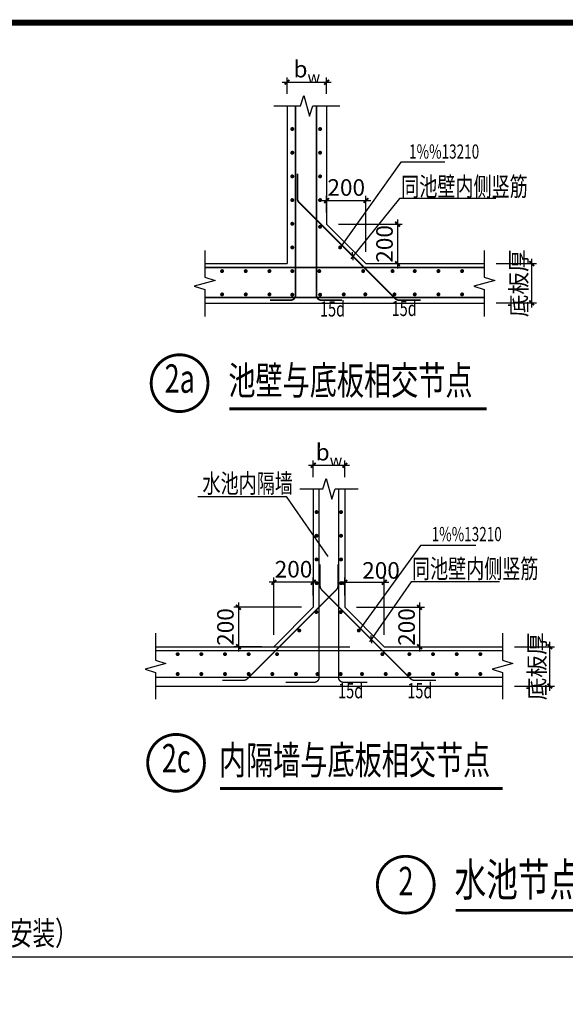
# Model space of a CAD drawing. Extents: x -529416 to 384172, y -199140 to 476095.
# Drawn here: x -227265 to -218043, y 102675 to 119310 of the extents above; entities that cross this region are included whole.
import ezdxf
from ezdxf.enums import TextEntityAlignment as Align

# ---------------------------------------------------------------- set-up
doc = ezdxf.new("R2010")
doc.units = 0
doc.header["$LTSCALE"] = 1000
doc.header["$MEASUREMENT"] = 0
for name, color, linetype in [('__附着_S10-恒大御景半岛·馨园-2住宅楼-说明模板_SEN151MH_设计区$0$-DIM', 3, 'Continuous'), ('__附着_S10-恒大御景半岛·馨园-2住宅楼-说明模板_SEN151MH_设计区$0$-S-edge', 210, 'Continuous'), ('__附着_S10-恒大御景半岛·馨园-2住宅楼-说明模板_SEN151MH_设计区$0$-S-reinbar', 7, 'Continuous'), ('__附着_S10-恒大御景半岛·馨园-2住宅楼-说明模板_SEN151MH_设计区$0$-S-text', 7, 'Continuous'), ('__附着_S10-恒大御景半岛·馨园-2住宅楼-说明模板_SEN151MH_设计区$0$-S-text_st', 91, 'Continuous'), ('__附着_S10-恒大御景半岛·馨园-2住宅楼-说明模板_SEN151MH_设计区$0$-THIN', 7, 'Continuous'), ('__附着_S10-恒大御景半岛·馨园-2住宅楼-说明模板_SEN151MH_设计区$0$STEEL', 7, 'Continuous'), ('TK', 7, 'Continuous')]:
    doc.layers.add(name, color=color, linetype=linetype)
doc.styles.add('__附着_S10-恒大御景半岛·馨园-2住宅楼-说明模板_SEN151MH_设计区$0$_TCH_LABEL', font='COMPLEX', dxfattribs={"bigfont": 'GBCBIG'})
doc.styles.add('__附着_S10-恒大御景半岛·馨园-2住宅楼-说明模板_SEN151MH_设计区$0$hzst', font='txt')
doc.styles.add('__附着_S10-恒大御景半岛·馨园-2住宅楼-说明模板_SEN151MH_设计区$0$TSSD_Dimension', font='tssdeng.shx', dxfattribs={"width": 0.6, "bigfont": 'Hztxt.shx'})
doc.styles.add('__附着_S10-恒大御景半岛·馨园-2住宅楼-说明模板_SEN151MH_设计区$0$TSSD_Rein', font='tssdeng.shx', dxfattribs={"width": 0.6, "bigfont": 'hztxt.shx'})
doc.dimstyles.new('__附着_S10-恒大御景半岛·馨园-2住宅楼-说明模板_SEN151MH_设计区$0$TSSD_30_30', dxfattribs={"dimtxt": 105, "dimasz": 30, "dimexe": 30, "dimexo": 75, "dimgap": 30, "dimtad": 1, "dimdec": 0, "dimzin": 0, "dimdsep": 46, "dimtxsty": '__附着_S10-恒大御景半岛·馨园-2住宅楼-说明模板_SEN151MH_设计区$0$TSSD_Dimension', "dimblk": '__附着_S10-恒大御景半岛·馨园-2住宅楼-说明模板_SEN151MH_设计区$0$_ArchTick', "dimcen": 0, "dimdle": 30, "dimclrt": 7, "dimadec": 0, "dimazin": 0, "dimtfac": 1, "dimtdec": 0, "dimtix": 1, "dimtmove": 2, "dimatfit": 3, "dimfxl": 30, "dimtolj": 1, "dimtzin": 0, "dimarcsym": 0})

# ---------------------------------------------------------------- blocks, each defined once
blk = doc.blocks.new('__附着_S10-恒大御景半岛·馨园-2住宅楼-说明模板_SEN151MH_设计区$0$_ArchTick')
at = {"color": 0, "linetype": 'ByBlock', "const_width": 0.4}
blk.add_lwpolyline([(-0.5, -0.5), (0.5, 0.5)], dxfattribs=at)
blk = doc.blocks.new('*D790')
at = {"layer": '__附着_S10-恒大御景半岛·馨园-2住宅楼-说明模板_SEN151MH_设计区$0$-DIM', "color": 0, "lineweight": -2, "transparency": 16777216}
for p, q in [((-220506, 109463), (-220506, 108637)), ((-221570, 109383), (-220426, 109383)), ((-220904, 108717), (-220426, 108717))]:
    blk.add_line(p, q, dxfattribs=at)
at = {"layer": 'Defpoints', "color": 0, "transparency": 16777216}
for p in [(-221770, 109383), (-221104, 108717), (-220506, 108717)]:
    blk.add_point(p, dxfattribs=at)
at = {"layer": '__附着_S10-恒大御景半岛·馨园-2住宅楼-说明模板_SEN151MH_设计区$0$-DIM', "color": 0, "lineweight": -2, "transparency": 16777216, "xscale": 79.9999999991999, "yscale": 79.9999999991999, "zscale": 79.9999999991999}
for p, rotation in [((-220506, 109383), 90), ((-220506, 108717), 270)]:
    blk.add_blockref('__附着_S10-恒大御景半岛·馨园-2住宅楼-说明模板_SEN151MH_设计区$0$_ArchTick', p, dxfattribs=dict(at, rotation=rotation))
at = {"layer": '__附着_S10-恒大御景半岛·馨园-2住宅楼-说明模板_SEN151MH_设计区$0$-DIM', "color": 7, "transparency": 16777216, "insert": (-220726, 109050), "char_height": 280, "attachment_point": 5, "rotation": 90, "style": '__附着_S10-恒大御景半岛·馨园-2住宅楼-说明模板_SEN151MH_设计区$0$TSSD_Dimension'}
blk.add_mtext('\\A1;200', dxfattribs=at)
blk = doc.blocks.new('*D791')
at = {"layer": '__附着_S10-恒大御景半岛·馨园-2住宅楼-说明模板_SEN151MH_设计区$0$-DIM', "color": 0, "lineweight": -2, "transparency": 16777216}
for p, q in [((-221770, 109806), (-221850, 109806)), ((-221770, 109583), (-221770, 109886)), ((-221770, 109806), (-221104, 109806)), ((-221104, 108917), (-221104, 109886)), ((-221104, 109806), (-221024, 109806))]:
    blk.add_line(p, q, dxfattribs=at)
at = {"layer": 'Defpoints', "color": 0, "transparency": 16777216}
for p in [(-221104, 109806), (-221770, 109383), (-221104, 108717)]:
    blk.add_point(p, dxfattribs=at)
at = {"layer": '__附着_S10-恒大御景半岛·馨园-2住宅楼-说明模板_SEN151MH_设计区$0$-DIM', "color": 0, "lineweight": -2, "transparency": 16777216, "xscale": 79.9999999991999, "yscale": 79.9999999991999, "zscale": 79.9999999991999}
blk.add_blockref('__附着_S10-恒大御景半岛·馨园-2住宅楼-说明模板_SEN151MH_设计区$0$_ArchTick', (-221770, 109806), dxfattribs=at)
at = {"layer": '__附着_S10-恒大御景半岛·馨园-2住宅楼-说明模板_SEN151MH_设计区$0$-DIM', "color": 0, "lineweight": -2, "transparency": 16777216, "xscale": 79.9999999991999, "yscale": 79.9999999991999, "zscale": 79.9999999991999, "rotation": 180}
blk.add_blockref('__附着_S10-恒大御景半岛·馨园-2住宅楼-说明模板_SEN151MH_设计区$0$_ArchTick', (-221104, 109806), dxfattribs=at)
at = {"layer": '__附着_S10-恒大御景半岛·馨园-2住宅楼-说明模板_SEN151MH_设计区$0$-DIM', "color": 7, "transparency": 16777216, "insert": (-221158, 110006), "char_height": 280, "attachment_point": 5, "style": '__附着_S10-恒大御景半岛·馨园-2住宅楼-说明模板_SEN151MH_设计区$0$TSSD_Dimension'}
blk.add_mtext('\\A1;200', dxfattribs=at)
blk = doc.blocks.new('*D792')
at = {"layer": '__附着_S10-恒大御景半岛·馨园-2住宅楼-说明模板_SEN151MH_设计区$0$-DIM', "color": 0, "lineweight": -2, "transparency": 16777216}
for p, q in [((-223568, 109463), (-223568, 108637)), ((-222504, 109383), (-223648, 109383)), ((-223170, 108717), (-223648, 108717))]:
    blk.add_line(p, q, dxfattribs=at)
at = {"layer": 'Defpoints', "color": 0, "transparency": 16777216}
for p in [(-222304, 109383), (-223568, 108717), (-222970, 108717)]:
    blk.add_point(p, dxfattribs=at)
at = {"layer": '__附着_S10-恒大御景半岛·馨园-2住宅楼-说明模板_SEN151MH_设计区$0$-DIM', "color": 0, "lineweight": -2, "transparency": 16777216, "xscale": 79.9999999991999, "yscale": 79.9999999991999, "zscale": 79.9999999991999}
for p, rotation in [((-223568, 109383), 90), ((-223568, 108717), 270)]:
    blk.add_blockref('__附着_S10-恒大御景半岛·馨园-2住宅楼-说明模板_SEN151MH_设计区$0$_ArchTick', p, dxfattribs=dict(at, rotation=rotation))
at = {"layer": '__附着_S10-恒大御景半岛·馨园-2住宅楼-说明模板_SEN151MH_设计区$0$-DIM', "color": 7, "transparency": 16777216, "insert": (-223788, 109050), "char_height": 280, "attachment_point": 5, "rotation": 90, "style": '__附着_S10-恒大御景半岛·馨园-2住宅楼-说明模板_SEN151MH_设计区$0$TSSD_Dimension'}
blk.add_mtext('\\A1;200', dxfattribs=at)
blk = doc.blocks.new('*D793')
at = {"layer": '__附着_S10-恒大御景半岛·馨园-2住宅楼-说明模板_SEN151MH_设计区$0$-DIM', "color": 0, "lineweight": -2, "transparency": 16777216}
for p, q in [((-222224, 109806), (-223050, 109806)), ((-222970, 108917), (-222970, 109886)), ((-222304, 109583), (-222304, 109886))]:
    blk.add_line(p, q, dxfattribs=at)
at = {"layer": 'Defpoints', "color": 0, "transparency": 16777216}
for p in [(-222970, 109806), (-222304, 109383), (-222970, 108717)]:
    blk.add_point(p, dxfattribs=at)
at = {"layer": '__附着_S10-恒大御景半岛·馨园-2住宅楼-说明模板_SEN151MH_设计区$0$-DIM', "color": 0, "lineweight": -2, "transparency": 16777216, "xscale": 79.9999999991999, "yscale": 79.9999999991999, "zscale": 79.9999999991999, "rotation": 180}
blk.add_blockref('__附着_S10-恒大御景半岛·馨园-2住宅楼-说明模板_SEN151MH_设计区$0$_ArchTick', (-222970, 109806), dxfattribs=at)
at = {"layer": '__附着_S10-恒大御景半岛·馨园-2住宅楼-说明模板_SEN151MH_设计区$0$-DIM', "color": 0, "lineweight": -2, "transparency": 16777216, "xscale": 79.9999999991999, "yscale": 79.9999999991999, "zscale": 79.9999999991999}
blk.add_blockref('__附着_S10-恒大御景半岛·馨园-2住宅楼-说明模板_SEN151MH_设计区$0$_ArchTick', (-222304, 109806), dxfattribs=at)
at = {"layer": '__附着_S10-恒大御景半岛·馨园-2住宅楼-说明模板_SEN151MH_设计区$0$-DIM', "color": 7, "transparency": 16777216, "insert": (-222637, 110026), "char_height": 280, "attachment_point": 5, "style": '__附着_S10-恒大御景半岛·馨园-2住宅楼-说明模板_SEN151MH_设计区$0$TSSD_Dimension'}
blk.add_mtext('\\A1;200', dxfattribs=at)
blk = doc.blocks.new('*D796')
at = {"layer": '__附着_S10-恒大御景半岛·馨园-2住宅楼-说明模板_SEN151MH_设计区$0$-DIM', "color": 0, "lineweight": -2, "transparency": 16777216}
for p, q in [((-221879, 115855), (-220799, 115855)), ((-220879, 115935), (-220879, 115109)), ((-221212, 115189), (-220799, 115189))]:
    blk.add_line(p, q, dxfattribs=at)
at = {"layer": 'Defpoints', "color": 0, "transparency": 16777216}
for p in [(-222079, 115855), (-221412, 115189), (-220879, 115189)]:
    blk.add_point(p, dxfattribs=at)
at = {"layer": '__附着_S10-恒大御景半岛·馨园-2住宅楼-说明模板_SEN151MH_设计区$0$-DIM', "color": 0, "lineweight": -2, "transparency": 16777216, "xscale": 79.9999999991999, "yscale": 79.9999999991999, "zscale": 79.9999999991999}
for p, rotation in [((-220879, 115855), 90), ((-220879, 115189), 270)]:
    blk.add_blockref('__附着_S10-恒大御景半岛·馨园-2住宅楼-说明模板_SEN151MH_设计区$0$_ArchTick', p, dxfattribs=dict(at, rotation=rotation))
at = {"layer": '__附着_S10-恒大御景半岛·馨园-2住宅楼-说明模板_SEN151MH_设计区$0$-DIM', "color": 7, "transparency": 16777216, "insert": (-221099, 115522), "char_height": 280, "attachment_point": 5, "rotation": 90, "style": '__附着_S10-恒大御景半岛·馨园-2住宅楼-说明模板_SEN151MH_设计区$0$TSSD_Dimension'}
blk.add_mtext('\\A1;200', dxfattribs=at)
blk = doc.blocks.new('*D797')
at = {"layer": '__附着_S10-恒大御景半岛·馨园-2住宅楼-说明模板_SEN151MH_设计区$0$-DIM', "color": 0, "lineweight": -2, "transparency": 16777216}
for p, q in [((-222079, 116055), (-222079, 116335)), ((-221412, 115389), (-221412, 116335)), ((-222159, 116255), (-221332, 116255))]:
    blk.add_line(p, q, dxfattribs=at)
at = {"layer": 'Defpoints', "color": 0, "transparency": 16777216}
for p in [(-221412, 116255), (-222079, 115855), (-221412, 115189)]:
    blk.add_point(p, dxfattribs=at)
at = {"layer": '__附着_S10-恒大御景半岛·馨园-2住宅楼-说明模板_SEN151MH_设计区$0$-DIM', "color": 0, "lineweight": -2, "transparency": 16777216, "xscale": 79.9999999991999, "yscale": 79.9999999991999, "zscale": 79.9999999991999, "rotation": 180}
blk.add_blockref('__附着_S10-恒大御景半岛·馨园-2住宅楼-说明模板_SEN151MH_设计区$0$_ArchTick', (-222079, 116255), dxfattribs=at)
at = {"layer": '__附着_S10-恒大御景半岛·馨园-2住宅楼-说明模板_SEN151MH_设计区$0$-DIM', "color": 0, "lineweight": -2, "transparency": 16777216, "xscale": 79.9999999991999, "yscale": 79.9999999991999, "zscale": 79.9999999991999}
blk.add_blockref('__附着_S10-恒大御景半岛·馨园-2住宅楼-说明模板_SEN151MH_设计区$0$_ArchTick', (-221412, 116255), dxfattribs=at)
at = {"layer": '__附着_S10-恒大御景半岛·馨园-2住宅楼-说明模板_SEN151MH_设计区$0$-DIM', "color": 7, "transparency": 16777216, "insert": (-221746, 116475), "char_height": 280, "attachment_point": 5, "style": '__附着_S10-恒大御景半岛·馨园-2住宅楼-说明模板_SEN151MH_设计区$0$TSSD_Dimension'}
blk.add_mtext('\\A1;200', dxfattribs=at)
blk = doc.blocks.new('*D798')
at = {"layer": '__附着_S10-恒大御景半岛·馨园-2住宅楼-说明模板_SEN151MH_设计区$0$-DIM', "color": 0, "lineweight": -2, "transparency": 16777216}
for p, q in [((-219212, 115189), (-218532, 115189)), ((-218612, 114445), (-218612, 115269)), ((-219212, 114525), (-218532, 114525))]:
    blk.add_line(p, q, dxfattribs=at)
at = {"layer": 'Defpoints', "color": 0, "transparency": 16777216}
for p in [(-219412, 115189), (-218612, 115189), (-219412, 114525)]:
    blk.add_point(p, dxfattribs=at)
at = {"layer": '__附着_S10-恒大御景半岛·馨园-2住宅楼-说明模板_SEN151MH_设计区$0$-DIM', "color": 0, "lineweight": -2, "transparency": 16777216, "xscale": 79.9999999991999, "yscale": 79.9999999991999, "zscale": 79.9999999991999}
for p, rotation in [((-218612, 115189), 90), ((-218612, 114525), 270)]:
    blk.add_blockref('__附着_S10-恒大御景半岛·馨园-2住宅楼-说明模板_SEN151MH_设计区$0$_ArchTick', p, dxfattribs=dict(at, rotation=rotation))
at = {"layer": '__附着_S10-恒大御景半岛·馨园-2住宅楼-说明模板_SEN151MH_设计区$0$-DIM', "color": 7, "transparency": 16777216, "insert": (-218832, 114857), "char_height": 280, "attachment_point": 5, "rotation": 90, "style": '__附着_S10-恒大御景半岛·馨园-2住宅楼-说明模板_SEN151MH_设计区$0$TSSD_Dimension'}
blk.add_mtext('\\A1;底板厚', dxfattribs=at)
blk = doc.blocks.new('*D802')
at = {"layer": '__附着_S10-恒大御景半岛·馨园-2住宅楼-说明模板_SEN151MH_设计区$0$-DIM', "color": 0, "lineweight": -2, "transparency": 16777216}
for p, q in [((-218304, 107973), (-218304, 108797)), ((-218904, 108717), (-218224, 108717)), ((-218904, 108053), (-218224, 108053))]:
    blk.add_line(p, q, dxfattribs=at)
at = {"layer": 'Defpoints', "color": 0, "transparency": 16777216}
for p in [(-219104, 108717), (-218304, 108717), (-219104, 108053)]:
    blk.add_point(p, dxfattribs=at)
at = {"layer": '__附着_S10-恒大御景半岛·馨园-2住宅楼-说明模板_SEN151MH_设计区$0$-DIM', "color": 0, "lineweight": -2, "transparency": 16777216, "xscale": 79.9999999991999, "yscale": 79.9999999991999, "zscale": 79.9999999991999}
for p, rotation in [((-218304, 108717), 90), ((-218304, 108053), 270)]:
    blk.add_blockref('__附着_S10-恒大御景半岛·馨园-2住宅楼-说明模板_SEN151MH_设计区$0$_ArchTick', p, dxfattribs=dict(at, rotation=rotation))
at = {"layer": '__附着_S10-恒大御景半岛·馨园-2住宅楼-说明模板_SEN151MH_设计区$0$-DIM', "color": 7, "transparency": 16777216, "insert": (-218524, 108385), "char_height": 280, "attachment_point": 5, "rotation": 90, "style": '__附着_S10-恒大御景半岛·馨园-2住宅楼-说明模板_SEN151MH_设计区$0$TSSD_Dimension'}
blk.add_mtext('\\A1;底板厚', dxfattribs=at)
blk = doc.blocks.new('*D803')
at = {"layer": '__附着_S10-恒大御景半岛·馨园-2住宅楼-说明模板_SEN151MH_设计区$0$-DIM', "color": 0, "lineweight": -2, "transparency": 16777216}
for p, q in [((-222304, 111583), (-222304, 111863)), ((-221770, 111583), (-221770, 111863)), ((-222384, 111783), (-221690, 111783))]:
    blk.add_line(p, q, dxfattribs=at)
at = {"layer": 'Defpoints', "color": 0, "transparency": 16777216}
for p in [(-221770, 111783), (-222304, 111383), (-221770, 111383)]:
    blk.add_point(p, dxfattribs=at)
at = {"layer": '__附着_S10-恒大御景半岛·馨园-2住宅楼-说明模板_SEN151MH_设计区$0$-DIM', "color": 0, "lineweight": -2, "transparency": 16777216, "xscale": 79.9999999991999, "yscale": 79.9999999991999, "zscale": 79.9999999991999, "rotation": 180}
blk.add_blockref('__附着_S10-恒大御景半岛·馨园-2住宅楼-说明模板_SEN151MH_设计区$0$_ArchTick', (-222304, 111783), dxfattribs=at)
at = {"layer": '__附着_S10-恒大御景半岛·馨园-2住宅楼-说明模板_SEN151MH_设计区$0$-DIM', "color": 0, "lineweight": -2, "transparency": 16777216, "xscale": 79.9999999991999, "yscale": 79.9999999991999, "zscale": 79.9999999991999}
blk.add_blockref('__附着_S10-恒大御景半岛·馨园-2住宅楼-说明模板_SEN151MH_设计区$0$_ArchTick', (-221770, 111783), dxfattribs=at)
at = {"layer": '__附着_S10-恒大御景半岛·馨园-2住宅楼-说明模板_SEN151MH_设计区$0$-DIM', "color": 7, "transparency": 16777216, "insert": (-222037, 112003), "char_height": 280, "attachment_point": 5, "style": '__附着_S10-恒大御景半岛·馨园-2住宅楼-说明模板_SEN151MH_设计区$0$TSSD_Dimension'}
blk.add_mtext('\\A1;b{\\H0.7x;\\S^ w;}', dxfattribs=at)
blk = doc.blocks.new('*D804')
at = {"layer": '__附着_S10-恒大御景半岛·馨园-2住宅楼-说明模板_SEN151MH_设计区$0$-DIM', "color": 0, "lineweight": -2, "transparency": 16777216}
for p, q in [((-222746, 118055), (-222746, 118335)), ((-222079, 118055), (-222079, 118335)), ((-222826, 118255), (-221999, 118255))]:
    blk.add_line(p, q, dxfattribs=at)
at = {"layer": 'Defpoints', "color": 0, "transparency": 16777216}
for p in [(-222079, 118255), (-222746, 117855), (-222079, 117855)]:
    blk.add_point(p, dxfattribs=at)
at = {"layer": '__附着_S10-恒大御景半岛·馨园-2住宅楼-说明模板_SEN151MH_设计区$0$-DIM', "color": 0, "lineweight": -2, "transparency": 16777216, "xscale": 79.9999999991999, "yscale": 79.9999999991999, "zscale": 79.9999999991999, "rotation": 180}
blk.add_blockref('__附着_S10-恒大御景半岛·馨园-2住宅楼-说明模板_SEN151MH_设计区$0$_ArchTick', (-222746, 118255), dxfattribs=at)
at = {"layer": '__附着_S10-恒大御景半岛·馨园-2住宅楼-说明模板_SEN151MH_设计区$0$-DIM', "color": 0, "lineweight": -2, "transparency": 16777216, "xscale": 79.9999999991999, "yscale": 79.9999999991999, "zscale": 79.9999999991999}
blk.add_blockref('__附着_S10-恒大御景半岛·馨园-2住宅楼-说明模板_SEN151MH_设计区$0$_ArchTick', (-222079, 118255), dxfattribs=at)
at = {"layer": '__附着_S10-恒大御景半岛·馨园-2住宅楼-说明模板_SEN151MH_设计区$0$-DIM', "color": 7, "transparency": 16777216, "insert": (-222412, 118475), "char_height": 280, "attachment_point": 5, "style": '__附着_S10-恒大御景半岛·馨园-2住宅楼-说明模板_SEN151MH_设计区$0$TSSD_Dimension'}
blk.add_mtext('\\A1;b{\\H0.7x;\\S^ w;}', dxfattribs=at)

msp = doc.modelspace()

# ---------------------------------------------------------------- linework, layer by layer
at = {"linetype": 'Continuous'}
msp.add_line((-227616.5, 103479.4), (-207284.9, 103479.4), dxfattribs=at)
at = {"layer": '__附着_S10-恒大御景半岛·馨园-2住宅楼-说明模板_SEN151MH_设计区$0$-S-edge', "color": 140}
for p, q in [((-222745.6, 117855.2), (-222745.6, 115188.5)), ((-222079, 117855.2), (-222079, 115855.2)), ((-222079, 115855.2), (-221412.3, 115188.5)), ((-224137.2, 115188.5), (-222745.6, 115188.5)), ((-221412.3, 115188.5), (-219412.3, 115188.5)), ((-224137.2, 114521.9), (-219412.3, 114521.9)), ((-222303.6, 111383.5), (-222303.6, 109383.5)), ((-221770.3, 111383.5), (-221770.3, 109383.5)), ((-222303.6, 109383.5), (-222970.3, 108716.8)), ((-221770.3, 109383.5), (-221103.6, 108716.8)), ((-224970.3, 108716.8), (-222970.3, 108716.8)), ((-221103.6, 108716.8), (-219103.6, 108716.8)), ((-224970.3, 108050.1), (-219103.6, 108050.1))]:
    msp.add_line(p, q, dxfattribs=at)
at = {"layer": '__附着_S10-恒大御景半岛·馨园-2住宅楼-说明模板_SEN151MH_设计区$0$-S-reinbar', "color": 1}
for points, const_width in [([(-223035.4, 114571.9), (-222683.8, 114571.9, 0.4142136), (-222603.8, 114651.9), (-222603.8, 117855.2)], 28), ([(-221816.4, 114571.9), (-222168, 114571.9, -0.4142136), (-222248, 114651.9), (-222248, 117855.2)], 28), ([(-222571.9, 116711.5), (-222571.9, 116287, 0.1989124), (-222548.5, 116230.4), (-220913.3, 114595.3, 0.1989124), (-220856.8, 114571.9), (-220489.7, 114571.9)], 28), ([(-222767.9, 108116.8), (-222284.2, 108116.8, 0.4142136), (-222204.2, 108196.8), (-222204.2, 111383.5)], 23.3), ([(-221391.1, 108116.8), (-221796.2, 108116.8, -0.4142136), (-221876.2, 108196.8), (-221876.2, 111383.5)], 23.3), ([(-221887, 110105.8), (-221887, 109739, -0.1989124), (-221910.4, 109682.4), (-223419.2, 108173.6, -0.1989124), (-223475.8, 108150.1), (-223842.7, 108150.1)], 23.3), ([(-222187, 110105.8), (-222187, 109739, 0.1989124), (-222163.5, 109682.4), (-220654.7, 108173.6, 0.1989124), (-220598.1, 108150.1), (-220231.2, 108150.1)], 23.3)]:
    msp.add_lwpolyline(points, format="xyb", dxfattribs=dict(at, const_width=const_width))
at = {"layer": '__附着_S10-恒大御景半岛·馨园-2住宅楼-说明模板_SEN151MH_设计区$0$-S-reinbar', "color": 1, "const_width": 33.3}
for points in [[(-222640.9, 117462.7, -1), (-222674.3, 117462.7, -1)], [(-222171.1, 117462.7, -1), (-222204.5, 117462.7, -1)], [(-222640.9, 117062.7, -1), (-222674.3, 117062.7, -1)], [(-222171.1, 117062.7, -1), (-222204.5, 117062.7, -1)], [(-222640.9, 116662.7, -1), (-222674.3, 116662.7, -1)], [(-222171.1, 116662.7, -1), (-222204.5, 116662.7, -1)], [(-222640.9, 116262.7, -1), (-222674.3, 116262.7, -1)], [(-222171.1, 116262.7, -1), (-222204.5, 116262.7, -1)], [(-222640.9, 115862.7, -1), (-222674.3, 115862.7, -1)], [(-222171.1, 115810.4, -1), (-222204.5, 115810.4, -1)], [(-222640.9, 115462.7, -1), (-222674.3, 115462.7, -1)], [(-221832.2, 115462.7, -1), (-221865.5, 115462.7, -1)], [(-223827.3, 115062.7, -1), (-223860.6, 115062.7, -1)], [(-223427.3, 115062.7, -1), (-223460.6, 115062.7, -1)], [(-223027.3, 115062.7, -1), (-223060.6, 115062.7, -1)], [(-222640.9, 115062.7, -1), (-222674.3, 115062.7, -1)], [(-222184.8, 115062.7, -1), (-222218.1, 115062.7, -1)], [(-221443, 115062.7, -1), (-221476.3, 115062.7, -1)], [(-220946.7, 115062.7, -1), (-220980.1, 115062.7, -1)], [(-220571.1, 115062.7, -1), (-220604.5, 115062.7, -1)], [(-220171.1, 115062.7, -1), (-220204.5, 115062.7, -1)], [(-219771.1, 115062.7, -1), (-219804.5, 115062.7, -1)], [(-223827.3, 114669.3, -1), (-223860.6, 114669.3, -1)], [(-223427.3, 114669.3, -1), (-223460.6, 114669.3, -1)], [(-223027.3, 114669.3, -1), (-223060.6, 114669.3, -1)], [(-222640.9, 114663.5, -1), (-222674.3, 114663.5, -1)], [(-222171.1, 114663.5, -1), (-222204.5, 114663.5, -1)], [(-221771.1, 114669.3, -1), (-221804.5, 114669.3, -1)], [(-221407.2, 114669.3, -1), (-221440.6, 114669.3, -1)], [(-220913.6, 114669.3, -1), (-220947, 114669.3, -1)], [(-220571.1, 114669.3, -1), (-220604.5, 114669.3, -1)], [(-220171.1, 114669.3, -1), (-220204.5, 114669.3, -1)], [(-219771.1, 114669.3, -1), (-219804.5, 114669.3, -1)], [(-222230.9, 110991, -1), (-222264.3, 110991, -1)], [(-221816.1, 110991, -1), (-221849.4, 110991, -1)], [(-222230.9, 110591, -1), (-222264.3, 110591, -1)], [(-221816.1, 110591, -1), (-221849.4, 110591, -1)], [(-222230.9, 110191, -1), (-222264.3, 110191, -1)], [(-221816.1, 110191, -1), (-221849.4, 110191, -1)], [(-222230.9, 109791, -1), (-222264.3, 109791, -1)], [(-221816.1, 109791, -1), (-221849.4, 109791, -1)], [(-222234.9, 109303.8, -1), (-222268.3, 109303.8, -1)], [(-221820.9, 109302.2, -1), (-221854.2, 109302.2, -1)], [(-222556.8, 108991, 1), (-222523.5, 108991, 1)], [(-221517.1, 108991, -1), (-221550.4, 108991, -1)], [(-224611.4, 108591, 1), (-224578.1, 108591, 1)], [(-224211.4, 108591, 1), (-224178.1, 108591, 1)], [(-223811.4, 108591, 1), (-223778.1, 108591, 1)], [(-223411.4, 108591, 1), (-223378.1, 108591, 1)], [(-222932.2, 108591, 1), (-222898.9, 108591, 1)], [(-221117.9, 108591, -1), (-221151.3, 108591, -1)], [(-220662.5, 108591, -1), (-220695.8, 108591, -1)], [(-220262.5, 108591, -1), (-220295.8, 108591, -1)], [(-219862.5, 108591, -1), (-219895.8, 108591, -1)], [(-219462.5, 108591, -1), (-219495.8, 108591, -1)], [(-224611.4, 108254.8, 1), (-224578.1, 108254.8, 1)], [(-224211.4, 108254.8, 1), (-224178.1, 108254.8, 1)], [(-223811.4, 108254.8, 1), (-223778.1, 108254.8, 1)], [(-223411.4, 108254.8, 1), (-223378.1, 108254.8, 1)], [(-223011.4, 108254.8, 1), (-222978.1, 108254.8, 1)], [(-222611.4, 108254.8, 1), (-222578.1, 108254.8, 1)], [(-222249.4, 108254.8, 1), (-222216.1, 108254.8, 1)], [(-221856.5, 108254.8, 1), (-221823.2, 108254.8, 1)], [(-221462.5, 108254.8, -1), (-221495.8, 108254.8, -1)], [(-221062.5, 108254.8, -1), (-221095.8, 108254.8, -1)], [(-220662.5, 108254.8, -1), (-220695.8, 108254.8, -1)], [(-220262.5, 108254.8, -1), (-220295.8, 108254.8, -1)], [(-219862.5, 108254.8, -1), (-219895.8, 108254.8, -1)], [(-219462.5, 108254.8, -1), (-219495.8, 108254.8, -1)]]:
    msp.add_lwpolyline(points, format="xyb", close=True, dxfattribs=at)
at = {"layer": '__附着_S10-恒大御景半岛·馨园-2住宅楼-说明模板_SEN151MH_设计区$0$-S-reinbar', "color": 1}
for points, const_width in [([(-224137.2, 115121.9), (-219412.3, 115121.9)], 28), ([(-219412.3, 114614.6), (-224137.2, 114614.6)], 28), ([(-224970.3, 108650.1), (-219103.6, 108650.1)], 23.3), ([(-219103.6, 108200.1), (-224970.3, 108200.1)], 23.3)]:
    msp.add_lwpolyline(points, dxfattribs=dict(at, const_width=const_width))
at = {"layer": '__附着_S10-恒大御景半岛·馨园-2住宅楼-说明模板_SEN151MH_设计区$0$-S-text', "color": 140}
for points in [[(-220078.2, 116900.3), (-220823.3, 116900.3), (-221848.8, 115462.7)], [(-219217.6, 116289.9), (-220847, 116289.9), (-221670.4, 115270.6)], [(-221645.1, 115380.7), (-221632.3, 115247)], [(-224251.6, 111255.5), (-222763, 111255.5), (-222054.6, 110240.3)], [(-219553.9, 110428.5), (-220492.3, 110428.5), (-221533.7, 108991)], [(-219158.4, 109814), (-220646.9, 109814), (-221355.3, 108798.9)], [(-221330, 108909), (-221317.2, 108775.2)]]:
    msp.add_lwpolyline(points, dxfattribs=at)
at = {"layer": '__附着_S10-恒大御景半岛·馨园-2住宅楼-说明模板_SEN151MH_设计区$0$-S-text', "color": 140, "const_width": 48}
for points in [[(-225042.3, 113169.2, 1), (-224082.3, 113169.2, 1)], [(-225102, 106754.7, 1), (-224142, 106754.7, 1)], [(-221219.8, 104696.1, 1), (-220259.8, 104696.1, 1)]]:
    msp.add_lwpolyline(points, format="xyb", close=True, dxfattribs=at)
at = {"layer": '__附着_S10-恒大御景半岛·馨园-2住宅楼-说明模板_SEN151MH_设计区$0$-S-text', "color": 140, "linetype": 'Continuous', "const_width": 48}
for points in [[(-223719, 112734.9), (-219372.9, 112734.9)], [(-223877.8, 106320.4), (-219099.7, 106320.4)], [(-219896.5, 104261.8), (-215826.7, 104261.8)]]:
    msp.add_lwpolyline(points, dxfattribs=at)
at = {"layer": '__附着_S10-恒大御景半岛·馨园-2住宅楼-说明模板_SEN151MH_设计区$0$-THIN', "color": 140}
for points in [[(-222969.6, 117855.2), (-222516.3, 117855.2), (-222460.3, 118031.2), (-222364.3, 117679.2), (-222308.3, 117855.2), (-221855, 117855.2)], [(-224137.2, 115412.5), (-224137.2, 114959.2), (-223961.2, 114903.2), (-224313.2, 114807.2), (-224137.2, 114751.2), (-224137.2, 114297.9)], [(-219412.3, 115412.5), (-219412.3, 114959.2), (-219236.3, 114903.2), (-219588.3, 114807.2), (-219412.3, 114751.2), (-219412.3, 114297.9)], [(-222527.6, 111383.5), (-222141, 111383.5), (-222085, 111559.5), (-221989, 111207.5), (-221933, 111383.5), (-221546.3, 111383.5)], [(-224970.3, 108943.5), (-224970.3, 108490.1), (-224794.3, 108434.1), (-225146.3, 108338.1), (-224970.3, 108282.1), (-224970.3, 107828.8)], [(-219103.6, 108943.5), (-219103.6, 108490.1), (-218927.6, 108434.1), (-219279.6, 108338.1), (-219103.6, 108282.1), (-219103.6, 107828.8)]]:
    msp.add_lwpolyline(points, dxfattribs=at)
at = {"layer": '__附着_S10-恒大御景半岛·馨园-2住宅楼-说明模板_SEN151MH_设计区$0$STEEL', "color": 140, "ltscale": 50}
msp.add_line((-222970.3, 108716.8), (-221684.3, 108716.8), dxfattribs=at)
at = {"layer": 'TK', "const_width": 100}
msp.add_lwpolyline([(-257456.3, 61860.1), (-134856.3, 61860.1), (-134856.3, 119260.1), (-257456.3, 119260.1)], close=True, dxfattribs=at)

# ---------------------------------------------------------------- texts
at = {"layer": '__附着_S10-恒大御景半岛·馨园-2住宅楼-说明模板_SEN151MH_设计区$0$-S-text', "color": 140, "style": '__附着_S10-恒大御景半岛·馨园-2住宅楼-说明模板_SEN151MH_设计区$0$TSSD_Rein', "width": 0.7}
for s, height, p in [('1%%13210', 240, (-220683.9, 116962.9)), ('同池壁内侧竖筋', 320, (-220817.5, 116330.7)), ('水池内隔墙', 320, (-224175.1, 111316.5)), ('1%%13210', 240, (-220302.1, 110499)), ('同池壁内侧竖筋', 320, (-220635.7, 109875)), ('钢筋混凝土座（给排水承建商供应及安装）', 400, (-233542.6, 103676.9))]:
    msp.add_text(s, height=height, dxfattribs=at).set_placement(p)
for p in [(-221976.8, 114215), (-220766.5, 114224.1), (-221671.1, 107765.5), (-220501.5, 107765.5)]:
    msp.add_text('15d', height=256, dxfattribs=at).set_placement(p, align=Align.BOTTOM_CENTER)
at = {"layer": '__附着_S10-恒大御景半岛·馨园-2住宅楼-说明模板_SEN151MH_设计区$0$-S-text', "color": 140, "style": '__附着_S10-恒大御景半岛·馨园-2住宅楼-说明模板_SEN151MH_设计区$0$_TCH_LABEL', "width": 0.7}
for s, p in [('2a', (-224558.7, 113185.6)), ('2c', (-224618.4, 106771.1)), ('2', (-220736.2, 104695.3))]:
    msp.add_text(s, height=480, dxfattribs=at).set_placement(p, align=Align.MIDDLE)
at = {"layer": '__附着_S10-恒大御景半岛·馨园-2住宅楼-说明模板_SEN151MH_设计区$0$-S-text_st', "color": 140, "linetype": 'Continuous', "style": '__附着_S10-恒大御景半岛·馨园-2住宅楼-说明模板_SEN151MH_设计区$0$hzst', "width": 0.7}
for s, height, p in [('池壁与底板相交节点', 480, (-223737.6, 112974.9)), ('内隔墙与底板相交节点', 480, (-223896.4, 106560.4)), ('水池节点构造图', 560, (-219915.1, 104501.8))]:
    msp.add_text(s, height=height, dxfattribs=at).set_placement(p)

# ---------------------------------------------------------------- dimensions: what is measured, and where the dimension line sits
at = {"layer": '__附着_S10-恒大御景半岛·馨园-2住宅楼-说明模板_SEN151MH_设计区$0$-DIM', "color": 140}
for base, p1, p2, text, picture, middle in [((-222079, 118255.2), (-222745.6, 117855.2), (-222079, 117855.2), 'b{\\H0.7x;\\S^ w;}', '*D804', (-222412.3, 118475.2)), ((-221412.3, 116255.2), (-222079, 115855.2), (-221412.3, 115188.5), '200', '*D797', (-221745.6, 116475.2)), ((-221770.3, 111783.5), (-222303.6, 111383.5), (-221770.3, 111383.5), 'b{\\H0.7x;\\S^ w;}', '*D803', (-222037, 112003.5))]:
    dim = msp.add_linear_dim(base=base, p1=p1, p2=p2, text=text, dimstyle='__附着_S10-恒大御景半岛·馨园-2住宅楼-说明模板_SEN151MH_设计区$0$TSSD_30_30', override={"dimscale": 2.666667, "dimlfac": 0.375, "dimfxl": 1}, dxfattribs=at)
    dim.commit()
    dim.dimension.update_dxf_attribs({"geometry": picture, "text_midpoint": middle})
for base, p1, p2, angle, text, picture, middle in [((-220879, 115188.5), (-222079, 115855.2), (-221412.3, 115188.5), 90, '200', '*D796', (-221099, 115521.9)), ((-218612.3, 115188.5), (-219412.3, 114524.5), (-219412.3, 115188.5), 90, '底板厚', '*D798', (-218832.3, 114856.5)), ((-222970.3, 109806), (-222303.6, 109383.5), (-222970.3, 108716.8), 180, '200', '*D793', (-222637, 110026)), ((-223568, 108716.8), (-222303.6, 109383.5), (-222970.3, 108716.8), 90, '200', '*D792', (-223788, 109050.1)), ((-220505.9, 108716.8), (-221770.3, 109383.5), (-221103.6, 108716.8), 90, '200', '*D790', (-220725.9, 109050.1)), ((-218303.6, 108716.8), (-219103.6, 108052.8), (-219103.6, 108716.8), 90, '底板厚', '*D802', (-218523.6, 108384.8))]:
    dim = msp.add_linear_dim(base=base, p1=p1, p2=p2, angle=angle, text=text, dimstyle='__附着_S10-恒大御景半岛·馨园-2住宅楼-说明模板_SEN151MH_设计区$0$TSSD_30_30', override={"dimscale": 2.666667, "dimlfac": 0.375, "dimfxl": 1}, dxfattribs=at)
    dim.commit()
    dim.dimension.update_dxf_attribs({"geometry": picture, "text_midpoint": middle})
dim = msp.add_linear_dim(base=(-221103.6, 109806), p1=(-221770.3, 109383.5), p2=(-221103.6, 108716.8), text='200', dimstyle='__附着_S10-恒大御景半岛·馨园-2住宅楼-说明模板_SEN151MH_设计区$0$TSSD_30_30', override={"dimscale": 2.666667, "dimlfac": 0.375, "dimfxl": 1}, dxfattribs=at)
dim.commit()
dim.dimension.update_dxf_attribs({"geometry": '*D791', "text_midpoint": (-221157.7, 110006), "dimtype": 160})

doc.saveas('drawing.dxf')
